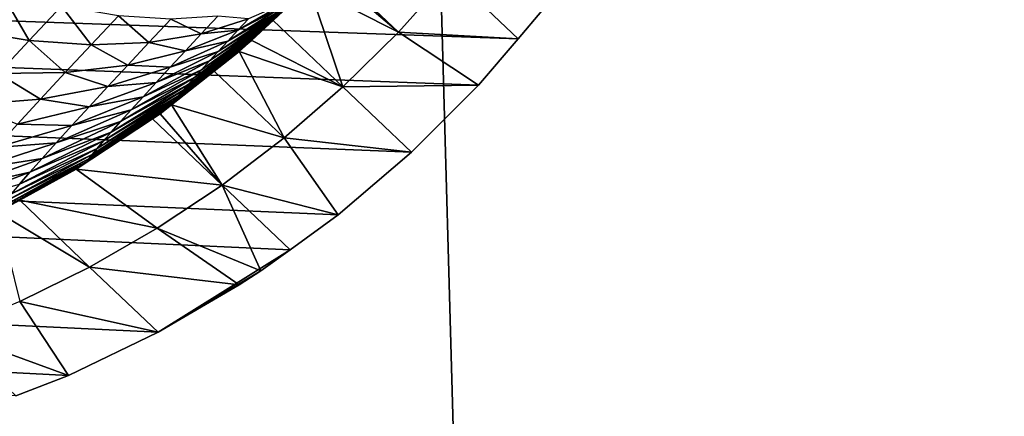
# Model space of a CAD drawing. Extents: x -62 to 62, y -101 to 0.
# Drawn here: x 4 to 5, y -89 to -89 of the extents above; entities that cross this region are included whole.
import ezdxf

# ---------------------------------------------------------------- set-up
doc = ezdxf.new("R2010")
doc.units = 0
doc.header["$MEASUREMENT"] = 0
doc.layers.add('L1', color=7, linetype='Continuous')
doc.layers.add('L2', color=7, linetype='Continuous')

msp = doc.modelspace()

# ---------------------------------------------------------------- linework, layer by layer
at = {"layer": 'L1', "color": 7}
for points in [[(3.451274, -53, -22.73959), (4.804221, -100.5, -21.98112), (3.37357, -100.5, -22.22985)], [(5.393302, -53, -22.35872), (4.804221, -100.5, -21.98112), (3.451274, -53, -22.73959)], [(3.451274, -53, 22.73959), (3.854096, -100.5, 22.16745), (5.393302, -53, 22.35872)], [(5.393302, -53, 22.35872), (3.854096, -100.5, 22.16745), (5.27272, -100.5, 21.8574)]]:
    msp.add_3dface(points, dxfattribs=at)
at = {"layer": 'L2', "color": 7}
for points in [[(4.327578, -89.30073, 21.7), (4.306032, -89.30906, 21.7), (-4.629054, -88.84187, 21.7)], [(4.522244, -89.15074, 21.7), (4.512457, -89.16222, 21.7), (-4.629054, -88.84187, 21.7)], [(-4.629054, -88.84187, 21.7), (4.512457, -89.16222, 21.7), (4.496237, -89.18124, 21.7)], [(-4.629054, -88.84187, 21.7), (4.496237, -89.18124, 21.7), (4.468608, -89.20886, 21.7)], [(-4.629054, -88.84187, 21.7), (4.468608, -89.20886, 21.7), (4.438424, -89.23465, 21.7)], [(-4.629054, -88.84187, 21.7), (4.438424, -89.23465, 21.7), (4.418714, -89.24896, 21.7)], [(4.418714, -89.24896, 21.7), (4.36445, -89.2829, 21.7), (-4.629054, -88.84187, 21.7)], [(-4.629054, -88.84187, 21.7), (4.36445, -89.2829, 21.7), (4.327578, -89.30073, 21.7)], [(4.433314, -89.13386, 24.9364), (4.403155, -89.16248, 24.94316), (4.402918, -89.16286, 24.93952)], [(4.402918, -89.16286, 24.93952), (4.426552, -89.14077, 24.93632), (4.433314, -89.13386, 24.9364)], [(4.403612, -89.16188, 24.94675), (4.403155, -89.16248, 24.94316), (4.433314, -89.13386, 24.9364)], [(4.433314, -89.13386, 24.9364), (4.404284, -89.16105, 24.95026), (4.403612, -89.16188, 24.94675)], [(4.405166, -89.16002, 24.95366), (4.404284, -89.16105, 24.95026), (4.433314, -89.13386, 24.9364)], [(4.406253, -89.15877, 24.95693), (4.405166, -89.16002, 24.95366), (4.433314, -89.13386, 24.9364)], [(4.433314, -89.13386, 24.9364), (4.407536, -89.15733, 24.96005), (4.406253, -89.15877, 24.95693)], [(4.409004, -89.1557, 24.96299), (4.407536, -89.15733, 24.96005), (4.433314, -89.13386, 24.9364)], [(4.410648, -89.15389, 24.96572), (4.409004, -89.1557, 24.96299), (4.433314, -89.13386, 24.9364)], [(4.426552, -89.14077, 24.93632), (4.463257, -89.15953, 23.30846), (4.433314, -89.13386, 24.9364)], [(4.433314, -89.13386, 24.9364), (4.463257, -89.15953, 23.30846), (4.434684, -89.13231, 24.9364)], [(4.484582, -89.13563, 23.30843), (4.434684, -89.13231, 24.9364), (4.463257, -89.15953, 23.30846)], [(4.512457, -89.16222, 21.7), (4.484582, -89.13563, 23.30843), (4.463257, -89.15953, 23.30846)], [(4.522244, -89.15074, 21.7), (4.484582, -89.13563, 23.30843), (4.512457, -89.16222, 21.7)], [(4.284263, -89.15841, 25.18476), (4.311475, -89.16286, 25.15292), (4.299512, -89.14218, 25.19433)], [(4.299512, -89.14218, 25.19433), (4.311475, -89.16286, 25.15292), (4.324753, -89.14873, 25.16125)], [(4.411673, -89.15456, 24.93616), (4.426552, -89.14077, 24.93632), (4.402918, -89.16286, 24.93952)], [(4.411673, -89.15456, 24.93616), (4.440446, -89.18202, 23.30843), (4.426552, -89.14077, 24.93632)], [(4.426552, -89.14077, 24.93632), (4.440446, -89.18202, 23.30843), (4.463257, -89.15953, 23.30846)], [(4.311475, -89.16286, 25.15292), (4.336993, -89.16464, 25.11945), (4.324753, -89.14873, 25.16125)], [(4.324753, -89.14873, 25.16125), (4.336993, -89.16464, 25.11945), (4.348205, -89.15272, 25.12649)], [(4.393077, -89.16318, 25.00428), (4.412454, -89.15192, 24.96823), (4.414408, -89.1498, 24.9705)], [(4.393077, -89.16318, 25.00428), (4.414408, -89.1498, 24.9705), (4.397239, -89.1587, 25.00828)], [(4.397239, -89.1587, 25.00828), (4.414408, -89.1498, 24.9705), (4.416496, -89.14755, 24.97251)], [(4.397239, -89.1587, 25.00828), (4.416496, -89.14755, 24.97251), (4.401635, -89.154, 25.01174)], [(4.336993, -89.16464, 25.11945), (4.360635, -89.16376, 25.0846), (4.348205, -89.15272, 25.12649)], [(4.348205, -89.15272, 25.12649), (4.360635, -89.16376, 25.0846), (4.369702, -89.15411, 25.09029)], [(4.360635, -89.16376, 25.0846), (4.382234, -89.1602, 25.04861), (4.369702, -89.15411, 25.09029)], [(4.369702, -89.15411, 25.09029), (4.382234, -89.1602, 25.04861), (4.389091, -89.1529, 25.05292)], [(4.382234, -89.1602, 25.04861), (4.401635, -89.154, 25.01174), (4.389091, -89.1529, 25.05292)], [(4.382234, -89.1602, 25.04861), (4.397239, -89.1587, 25.00828), (4.401635, -89.154, 25.01174)], [(4.385583, -89.17131, 24.99475), (4.409004, -89.1557, 24.96299), (4.410648, -89.15389, 24.96572)], [(4.385583, -89.17131, 24.99475), (4.410648, -89.15389, 24.96572), (4.389182, -89.16739, 24.99975)], [(4.389182, -89.16739, 24.99975), (4.410648, -89.15389, 24.96572), (4.412454, -89.15192, 24.96823)], [(4.389182, -89.16739, 24.99975), (4.412454, -89.15192, 24.96823), (4.393077, -89.16318, 25.00428)], [(4.402918, -89.16286, 24.93952), (4.402748, -89.16283, 24.93607), (4.411673, -89.15456, 24.93616)], [(4.402748, -89.16283, 24.93607), (4.440446, -89.18202, 23.30843), (4.411673, -89.15456, 24.93616)], [(4.284263, -89.15841, 25.18476), (4.29878, -89.17643, 25.14293), (4.311475, -89.16286, 25.15292)], [(4.379381, -89.17817, 24.98344), (4.406253, -89.15877, 24.95693), (4.407536, -89.15733, 24.96005)], [(4.379381, -89.17817, 24.98344), (4.407536, -89.15733, 24.96005), (4.382308, -89.17492, 24.9893)], [(4.382308, -89.17492, 24.9893), (4.407536, -89.15733, 24.96005), (4.409004, -89.1557, 24.96299)], [(4.382308, -89.17492, 24.9893), (4.409004, -89.1557, 24.96299), (4.385583, -89.17131, 24.99475)], [(4.360635, -89.16376, 25.0846), (4.375678, -89.16721, 25.04345), (4.382234, -89.1602, 25.04861)], [(4.370651, -89.18844, 24.94978), (4.402918, -89.16286, 24.93952), (4.403155, -89.16248, 24.94316)], [(4.370651, -89.18844, 24.94978), (4.403155, -89.16248, 24.94316), (4.371561, -89.18724, 24.95693)], [(4.371561, -89.18724, 24.95693), (4.403155, -89.16248, 24.94316), (4.403612, -89.16188, 24.94675)], [(4.371561, -89.18724, 24.95693), (4.403612, -89.16188, 24.94675), (4.3729, -89.1856, 24.96392)], [(4.3729, -89.1856, 24.96392), (4.403612, -89.16188, 24.94675), (4.404284, -89.16105, 24.95026)], [(4.3729, -89.1856, 24.96392), (4.404284, -89.16105, 24.95026), (4.37466, -89.18353, 24.97071)], [(4.37466, -89.18353, 24.97071), (4.404284, -89.16105, 24.95026), (4.405166, -89.16002, 24.95366)], [(4.37466, -89.18353, 24.97071), (4.405166, -89.16002, 24.95366), (4.376825, -89.18105, 24.97723)], [(4.375678, -89.16721, 25.04345), (4.393077, -89.16318, 25.00428), (4.397239, -89.1587, 25.00828)], [(4.375678, -89.16721, 25.04345), (4.397239, -89.1587, 25.00828), (4.382234, -89.1602, 25.04861)], [(4.376825, -89.18105, 24.97723), (4.405166, -89.16002, 24.95366), (4.406253, -89.15877, 24.95693)], [(4.376825, -89.18105, 24.97723), (4.406253, -89.15877, 24.95693), (4.379381, -89.17817, 24.98344)], [(4.496237, -89.18124, 21.7), (4.463257, -89.15953, 23.30846), (4.440446, -89.18202, 23.30843)], [(4.512457, -89.16222, 21.7), (4.463257, -89.15953, 23.30846), (4.496237, -89.18124, 21.7)], [(4.29878, -89.17643, 25.14293), (4.326273, -89.1761, 25.11102), (4.311475, -89.16286, 25.15292)], [(4.311475, -89.16286, 25.15292), (4.326273, -89.1761, 25.11102), (4.336993, -89.16464, 25.11945)], [(4.326273, -89.1761, 25.11102), (4.351966, -89.17303, 25.07778), (4.336993, -89.16464, 25.11945)], [(4.336993, -89.16464, 25.11945), (4.351966, -89.17303, 25.07778), (4.360635, -89.16376, 25.0846)], [(4.351966, -89.17303, 25.07778), (4.375678, -89.16721, 25.04345), (4.360635, -89.16376, 25.0846)], [(4.369472, -89.17388, 25.03748), (4.389182, -89.16739, 24.99975), (4.393077, -89.16318, 25.00428)], [(4.369472, -89.17388, 25.03748), (4.393077, -89.16318, 25.00428), (4.375678, -89.16721, 25.04345)], [(4.370179, -89.18919, 24.94252), (4.387498, -89.17553, 24.93592), (4.402918, -89.16286, 24.93952)], [(4.370179, -89.18919, 24.94252), (4.402918, -89.16286, 24.93952), (4.370651, -89.18844, 24.94978)], [(4.387498, -89.17553, 24.93592), (4.397791, -89.16743, 24.93601), (4.402918, -89.16286, 24.93952)], [(4.402918, -89.16286, 24.93952), (4.397791, -89.16743, 24.93601), (4.402748, -89.16283, 24.93607)], [(4.397791, -89.16743, 24.93601), (4.440446, -89.18202, 23.30843), (4.402748, -89.16283, 24.93607)], [(4.351966, -89.17303, 25.07778), (4.369472, -89.17388, 25.03748), (4.375678, -89.16721, 25.04345)], [(4.363664, -89.18017, 25.03073), (4.385583, -89.17131, 24.99475), (4.389182, -89.16739, 24.99975)], [(4.363664, -89.18017, 25.03073), (4.389182, -89.16739, 24.99975), (4.369472, -89.17388, 25.03748)], [(4.387498, -89.17553, 24.93592), (4.416242, -89.203, 23.30836), (4.397791, -89.16743, 24.93601)], [(4.397791, -89.16743, 24.93601), (4.416242, -89.203, 23.30836), (4.440446, -89.18202, 23.30843)], [(4.326273, -89.1761, 25.11102), (4.343761, -89.18185, 25.06988), (4.351966, -89.17303, 25.07778)], [(4.343761, -89.18185, 25.06988), (4.369472, -89.17388, 25.03748), (4.351966, -89.17303, 25.07778)], [(4.343761, -89.18185, 25.06988), (4.363664, -89.18017, 25.03073), (4.369472, -89.17388, 25.03748)], [(4.358298, -89.18602, 25.02327), (4.382308, -89.17492, 24.9893), (4.385583, -89.17131, 24.99475)], [(4.358298, -89.18602, 25.02327), (4.385583, -89.17131, 24.99475), (4.363664, -89.18017, 25.03073)], [(4.286763, -89.18936, 25.13136), (4.316126, -89.18702, 25.10125), (4.29878, -89.17643, 25.14293)], [(4.29878, -89.17643, 25.14293), (4.316126, -89.18702, 25.10125), (4.326273, -89.1761, 25.11102)], [(4.316126, -89.18702, 25.10125), (4.343761, -89.18185, 25.06988), (4.326273, -89.1761, 25.11102)], [(4.34905, -89.19624, 25.00641), (4.376825, -89.18105, 24.97723), (4.379381, -89.17817, 24.98344)], [(4.34905, -89.19624, 25.00641), (4.379381, -89.17817, 24.98344), (4.353414, -89.19139, 25.01514)], [(4.353414, -89.19139, 25.01514), (4.379381, -89.17817, 24.98344), (4.382308, -89.17492, 24.9893)], [(4.353414, -89.19139, 25.01514), (4.382308, -89.17492, 24.9893), (4.358298, -89.18602, 25.02327)], [(4.370002, -89.18931, 24.93577), (4.387498, -89.17553, 24.93592), (4.370179, -89.18919, 24.94252)], [(4.387498, -89.17553, 24.93592), (4.370002, -89.18931, 24.93577), (4.416242, -89.203, 23.30836)], [(4.316126, -89.18702, 25.10125), (4.336081, -89.19016, 25.06096), (4.343761, -89.18185, 25.06988)], [(4.336081, -89.19016, 25.06096), (4.358298, -89.18602, 25.02327), (4.363664, -89.18017, 25.03073)], [(4.336081, -89.19016, 25.06096), (4.363664, -89.18017, 25.03073), (4.343761, -89.18185, 25.06988)], [(4.345239, -89.20054, 24.99715), (4.37466, -89.18353, 24.97071), (4.376825, -89.18105, 24.97723)], [(4.345239, -89.20054, 24.99715), (4.376825, -89.18105, 24.97723), (4.34905, -89.19624, 25.00641)], [(4.468608, -89.20886, 21.7), (4.440446, -89.18202, 23.30843), (4.416242, -89.203, 23.30836)], [(4.496237, -89.18124, 21.7), (4.440446, -89.18202, 23.30843), (4.468608, -89.20886, 21.7)], [(4.328986, -89.1979, 25.05109), (4.353414, -89.19139, 25.01514), (4.358298, -89.18602, 25.02327)], [(4.328986, -89.1979, 25.05109), (4.358298, -89.18602, 25.02327), (4.336081, -89.19016, 25.06096)], [(4.339386, -89.20733, 24.97731), (4.371561, -89.18724, 24.95693), (4.3729, -89.1856, 24.96392)], [(4.339386, -89.20733, 24.97731), (4.3729, -89.1856, 24.96392), (4.342009, -89.20424, 24.98743)], [(4.342009, -89.20424, 24.98743), (4.3729, -89.1856, 24.96392), (4.37466, -89.18353, 24.97071)], [(4.342009, -89.20424, 24.98743), (4.37466, -89.18353, 24.97071), (4.345239, -89.20054, 24.99715)], [(4.286763, -89.18936, 25.13136), (4.306629, -89.1973, 25.09022), (4.316126, -89.18702, 25.10125)], [(4.306629, -89.1973, 25.09022), (4.336081, -89.19016, 25.06096), (4.316126, -89.18702, 25.10125)], [(4.306629, -89.1973, 25.09022), (4.328986, -89.1979, 25.05109), (4.336081, -89.19016, 25.06096)], [(4.330717, -89.21586, 24.93548), (4.362148, -89.19509, 24.93571), (4.370179, -89.18919, 24.94252)], [(4.335328, -89.21267, 24.9454), (4.330717, -89.21586, 24.93548), (4.370179, -89.18919, 24.94252)], [(4.335328, -89.21267, 24.9454), (4.370179, -89.18919, 24.94252), (4.336033, -89.21156, 24.95622)], [(4.336033, -89.21156, 24.95622), (4.370179, -89.18919, 24.94252), (4.370651, -89.18844, 24.94978)], [(4.336033, -89.21156, 24.95622), (4.370651, -89.18844, 24.94978), (4.337389, -89.20977, 24.96688)], [(4.337389, -89.20977, 24.96688), (4.370651, -89.18844, 24.94978), (4.371561, -89.18724, 24.95693)], [(4.337389, -89.20977, 24.96688), (4.371561, -89.18724, 24.95693), (4.339386, -89.20733, 24.97731)], [(4.370179, -89.18919, 24.94252), (4.362148, -89.19509, 24.93571), (4.36526, -89.19303, 24.93573)], [(4.370179, -89.18919, 24.94252), (4.36526, -89.19303, 24.93573), (4.370002, -89.18931, 24.93577)], [(4.370002, -89.18931, 24.93577), (4.36526, -89.19303, 24.93573), (4.390745, -89.22239, 23.30824)], [(4.416242, -89.203, 23.30836), (4.370002, -89.18931, 24.93577), (4.390745, -89.22239, 23.30824)], [(4.322528, -89.205, 25.04034), (4.34905, -89.19624, 25.00641), (4.353414, -89.19139, 25.01514)], [(4.322528, -89.205, 25.04034), (4.353414, -89.19139, 25.01514), (4.328986, -89.1979, 25.05109)], [(4.390745, -89.22239, 23.30824), (4.362148, -89.19509, 24.93571), (4.330717, -89.21586, 24.93548)], [(4.36526, -89.19303, 24.93573), (4.362148, -89.19509, 24.93571), (4.390745, -89.22239, 23.30824)], [(4.297854, -89.20687, 25.07801), (4.328986, -89.1979, 25.05109), (4.306629, -89.1973, 25.09022)], [(4.297854, -89.20687, 25.07801), (4.322528, -89.205, 25.04034), (4.328986, -89.1979, 25.05109)], [(4.316758, -89.21142, 25.0288), (4.345239, -89.20054, 24.99715), (4.34905, -89.19624, 25.00641)], [(4.316758, -89.21142, 25.0288), (4.34905, -89.19624, 25.00641), (4.322528, -89.205, 25.04034)], [(4.311718, -89.2171, 25.01656), (4.342009, -89.20424, 24.98743), (4.345239, -89.20054, 24.99715)], [(4.311718, -89.2171, 25.01656), (4.345239, -89.20054, 24.99715), (4.316758, -89.21142, 25.0288)], [(4.416242, -89.203, 23.30836), (4.390745, -89.22239, 23.30824), (4.438424, -89.23465, 21.7)], [(4.468608, -89.20886, 21.7), (4.416242, -89.203, 23.30836), (4.438424, -89.23465, 21.7)], [(4.289869, -89.21565, 25.06472), (4.316758, -89.21142, 25.0288), (4.322528, -89.205, 25.04034)], [(4.289869, -89.21565, 25.06472), (4.322528, -89.205, 25.04034), (4.297854, -89.20687, 25.07801)], [(4.307448, -89.22199, 25.0037), (4.339386, -89.20733, 24.97731), (4.342009, -89.20424, 24.98743)], [(4.307448, -89.22199, 25.0037), (4.342009, -89.20424, 24.98743), (4.311718, -89.2171, 25.01656)], [(4.301338, -89.22931, 24.97653), (4.336033, -89.21156, 24.95622), (4.337389, -89.20977, 24.96688)], [(4.301338, -89.22931, 24.97653), (4.337389, -89.20977, 24.96688), (4.303979, -89.22607, 24.99032)], [(4.303979, -89.22607, 24.99032), (4.337389, -89.20977, 24.96688), (4.339386, -89.20733, 24.97731)], [(4.303979, -89.22607, 24.99032), (4.339386, -89.20733, 24.97731), (4.307448, -89.22199, 25.0037)], [(4.282733, -89.22359, 25.05045), (4.311718, -89.2171, 25.01656), (4.316758, -89.21142, 25.0288)], [(4.282733, -89.22359, 25.05045), (4.316758, -89.21142, 25.0288), (4.289869, -89.21565, 25.06472)], [(4.298613, -89.23314, 24.94812), (4.307574, -89.22853, 24.93532), (4.335328, -89.21267, 24.9454)], [(4.298613, -89.23314, 24.94812), (4.335328, -89.21267, 24.9454), (4.299545, -89.23167, 24.96243)], [(4.299545, -89.23167, 24.96243), (4.335328, -89.21267, 24.9454), (4.336033, -89.21156, 24.95622)], [(4.299545, -89.23167, 24.96243), (4.336033, -89.21156, 24.95622), (4.301338, -89.22931, 24.97653)], [(4.307574, -89.22853, 24.93532), (4.330717, -89.21586, 24.93548), (4.335328, -89.21267, 24.9454)], [(4.276501, -89.2306, 25.03531), (4.307448, -89.22199, 25.0037), (4.311718, -89.2171, 25.01656)], [(4.276501, -89.2306, 25.03531), (4.311718, -89.2171, 25.01656), (4.282733, -89.22359, 25.05045)], [(4.364059, -89.24011, 23.30807), (4.330717, -89.21586, 24.93548), (4.307574, -89.22853, 24.93532)], [(4.390745, -89.22239, 23.30824), (4.330717, -89.21586, 24.93548), (4.364059, -89.24011, 23.30807)], [(4.406706, -89.25767, 21.7), (4.390745, -89.22239, 23.30824), (4.364059, -89.24011, 23.30807)], [(4.418714, -89.24896, 21.7), (4.390745, -89.22239, 23.30824), (4.406706, -89.25767, 21.7)], [(4.438424, -89.23465, 21.7), (4.390745, -89.22239, 23.30824), (4.418714, -89.24896, 21.7)], [(4.298434, -89.23354, 24.93525), (4.307574, -89.22853, 24.93532), (4.298613, -89.23314, 24.94812)], [(4.336293, -89.25609, 23.30786), (4.307574, -89.22853, 24.93532), (4.298434, -89.23354, 24.93525)], [(4.364059, -89.24011, 23.30807), (4.307574, -89.22853, 24.93532), (4.336293, -89.25609, 23.30786)], [(4.336293, -89.25609, 23.30786), (4.298434, -89.23354, 24.93525), (4.307563, -89.27024, 23.30759)], [(4.397861, -89.26344, 21.7), (4.364059, -89.24011, 23.30807), (4.336293, -89.25609, 23.30786)], [(4.406706, -89.25767, 21.7), (4.364059, -89.24011, 23.30807), (4.397861, -89.26344, 21.7)], [(4.406706, -89.25767, 21.7), (4.36445, -89.2829, 21.7), (4.418714, -89.24896, 21.7)], [(4.307563, -89.27024, 23.30759), (4.36445, -89.2829, 21.7), (4.336293, -89.25609, 23.30786)], [(4.336293, -89.25609, 23.30786), (4.36445, -89.2829, 21.7), (4.397861, -89.26344, 21.7)], [(4.397861, -89.26344, 21.7), (4.36445, -89.2829, 21.7), (4.406706, -89.25767, 21.7)], [(4.277985, -89.28254, 23.30728), (4.327578, -89.30073, 21.7), (4.307563, -89.27024, 23.30759)], [(4.307563, -89.27024, 23.30759), (4.327578, -89.30073, 21.7), (4.36445, -89.2829, 21.7)], [(4.277985, -89.28254, 23.30728), (4.306032, -89.30906, 21.7), (4.327578, -89.30073, 21.7)]]:
    msp.add_3dface(points, dxfattribs=at)

doc.saveas('drawing.dxf')
